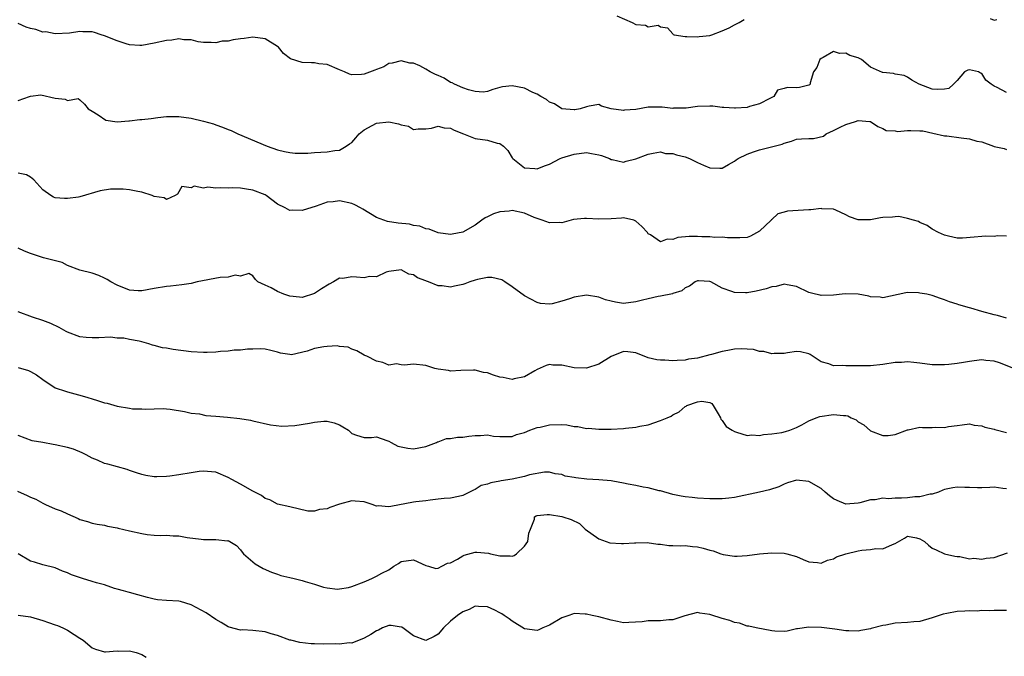
# Model space of a CAD drawing. Units: inches. Extents: x 2604000 to 2607000, y 1503000 to 1506000.
# Drawn here: x 2605447 to 2605607, y 1503094 to 1503197 of the extents above; entities that cross this region are included whole.
import ezdxf

# ---------------------------------------------------------------- set-up
doc = ezdxf.new("R2010")
doc.units = ezdxf.units.IN
doc.header["$MEASUREMENT"] = 0
doc.layers.add('LD26041503_2ft', color=120, linetype='Continuous')

msp = doc.modelspace()

# ---------------------------------------------------------------- linework, layer by layer
at = {"layer": 'LD26041503_2ft'}
for points, elevation in [([(2605607, 1503185.68), (2605605.5, 1503186.5), (2605605, 1503186.71), (2605604.54, 1503187), (2605603.67, 1503187.67), (2605603, 1503188.72), (2605602.78, 1503188.78), (2605602.48, 1503189), (2605601, 1503189.36), (2605600.74, 1503189.27), (2605600.22, 1503189), (2605599, 1503187.62), (2605598.43, 1503187), (2605597.66, 1503186.34), (2605597, 1503186.19), (2605595.85, 1503186.15), (2605595, 1503186.21), (2605592.87, 1503187), (2605591.67, 1503187.67), (2605591, 1503188.16), (2605590.43, 1503188.43), (2605589, 1503188.65), (2605588.74, 1503188.74), (2605587, 1503188.88), (2605586.91, 1503188.91), (2605585, 1503189.76), (2605583.53, 1503191), (2605583, 1503191.26), (2605581.67, 1503191.67), (2605581, 1503192.03), (2605579.97, 1503191.97), (2605579, 1503192.28), (2605577.35, 1503191.35), (2605577, 1503191.19), (2605576.79, 1503191), (2605576.3, 1503189.7), (2605575.77, 1503189), (2605575.25, 1503187.25), (2605575.24, 1503187), (2605575.11, 1503186.89), (2605575, 1503186.83), (2605573.52, 1503186.48), (2605573, 1503186.44), (2605571.54, 1503186.46), (2605571, 1503186.31), (2605569.93, 1503186.07), (2605569.34, 1503185), (2605569, 1503184.87), (2605568.69, 1503184.69), (2605567, 1503183.84), (2605565.38, 1503183.38), (2605565, 1503183.26), (2605563.15, 1503183.15), (2605563, 1503183.13), (2605561.25, 1503183.25), (2605561, 1503183.25), (2605559.44, 1503183.44), (2605559, 1503183.48), (2605557, 1503183.42), (2605555.15, 1503183.15), (2605555, 1503183.11), (2605553.11, 1503183.11), (2605553, 1503183.09), (2605551.29, 1503183.29), (2605551, 1503183.28), (2605549, 1503183.27), (2605547, 1503182.94), (2605545.19, 1503182.81), (2605545, 1503182.74), (2605543.01, 1503183.01), (2605541.45, 1503183.45), (2605541, 1503183.73), (2605539.44, 1503183.44), (2605539, 1503183.34), (2605538.01, 1503183), (2605537.12, 1503182.88), (2605537, 1503182.87), (2605535, 1503183.02), (2605533.82, 1503183.82), (2605533, 1503184.09), (2605532.51, 1503184.51), (2605531.6, 1503185), (2605531, 1503185.38), (2605530.33, 1503185.67), (2605529, 1503186.37), (2605527, 1503186.76), (2605525.4, 1503186.6), (2605525, 1503186.47), (2605523.85, 1503186.15), (2605523, 1503185.81), (2605522.26, 1503185.74), (2605521, 1503185.83), (2605519.92, 1503186.08), (2605519, 1503186.44), (2605517.66, 1503187), (2605517.24, 1503187.24), (2605517, 1503187.3), (2605515.97, 1503187.97), (2605515, 1503188.4), (2605514.57, 1503188.57), (2605513.68, 1503189), (2605513, 1503189.46), (2605512.01, 1503189.99), (2605511, 1503190.41), (2605510.43, 1503190.43), (2605509, 1503190.81), (2605507.57, 1503190.43), (2605507, 1503190.35), (2605506.19, 1503189.81), (2605505, 1503189.41), (2605504.74, 1503189.26), (2605503, 1503188.62), (2605502.58, 1503188.58), (2605501, 1503188.52), (2605500.62, 1503188.62), (2605499.81, 1503189), (2605499, 1503189.33), (2605497, 1503190.19), (2605495.67, 1503190.33), (2605495, 1503190.45), (2605494.49, 1503190.49), (2605493, 1503190.54), (2605491.1, 1503191.1), (2605489.97, 1503191.97), (2605489.12, 1503193), (2605489, 1503193.11), (2605487, 1503194.33), (2605485, 1503194.61), (2605483.57, 1503194.43), (2605483, 1503194.33), (2605481.8, 1503194.2), (2605481, 1503193.98), (2605480.03, 1503193.97), (2605479, 1503193.71), (2605478.25, 1503193.75), (2605477, 1503193.76), (2605476.14, 1503193.86), (2605475, 1503194.18), (2605473.82, 1503194.18), (2605473, 1503194.35), (2605471.85, 1503194.15), (2605471, 1503194.11), (2605469, 1503193.64), (2605467, 1503193.29), (2605466.7, 1503193.3), (2605465, 1503193.39), (2605464.46, 1503193.54), (2605463, 1503194.02), (2605461, 1503194.84), (2605460.41, 1503195), (2605459.37, 1503195.37), (2605459, 1503195.47), (2605457.48, 1503195.48), (2605457, 1503195.53), (2605455.29, 1503195.29), (2605453, 1503195.19), (2605451.48, 1503195.48), (2605451, 1503195.46), (2605449.85, 1503195.85), (2605449, 1503196.02), (2605448.27, 1503196.27), (2605447, 1503196.83)], 8358), ([(2605543.9, 1503198.1), (2605546.39, 1503197), (2605547, 1503196.69), (2605548.55, 1503196.55), (2605549, 1503196.32), (2605550.59, 1503196.59), (2605551, 1503196.28), (2605552.11, 1503196.11), (2605553, 1503195.14), (2605553.06, 1503195.06), (2605553.19, 1503195), (2605555, 1503194.72), (2605555.25, 1503194.75), (2605557, 1503194.67), (2605557.27, 1503194.73), (2605559, 1503194.9), (2605559.29, 1503195), (2605561, 1503195.64), (2605562.13, 1503196.13), (2605563, 1503196.64), (2605563.75, 1503197), (2605564.53, 1503197.47)], 8356), ([(2605604.35, 1503197.65), (2605605, 1503197.36), (2605605.45, 1503197.46)], 8356), ([(2605447, 1503184.39), (2605448.82, 1503185), (2605449, 1503185.08), (2605450.69, 1503185.31), (2605453, 1503184.76), (2605454.58, 1503184.58), (2605455, 1503184.35), (2605456.72, 1503184.72), (2605457, 1503184.5), (2605457.76, 1503183.76), (2605458.32, 1503183), (2605459, 1503182.63), (2605459.94, 1503182.06), (2605461.17, 1503181.17), (2605463, 1503180.94), (2605464.9, 1503181.1), (2605465, 1503181.09), (2605466.71, 1503181.29), (2605467, 1503181.3), (2605468.54, 1503181.46), (2605469.63, 1503181.63), (2605471, 1503181.78), (2605473, 1503181.8), (2605475, 1503181.5), (2605477.01, 1503181.01), (2605478.6, 1503180.6), (2605479, 1503180.44), (2605480.08, 1503180.08), (2605481, 1503179.69), (2605481.5, 1503179.5), (2605482.57, 1503179), (2605487.3, 1503177), (2605489, 1503176.39), (2605490.11, 1503176.11), (2605491, 1503175.93), (2605491.86, 1503175.86), (2605493, 1503175.84), (2605493.87, 1503175.87), (2605495, 1503175.96), (2605497, 1503176.07), (2605498.29, 1503176.29), (2605499, 1503176.34), (2605500.11, 1503177), (2605500.66, 1503177.34), (2605501, 1503177.58), (2605501.65, 1503178.35), (2605502.23, 1503179), (2605503, 1503179.61), (2605504.32, 1503180.32), (2605505, 1503180.73), (2605507, 1503180.93), (2605508.6, 1503180.6), (2605509, 1503180.41), (2605510.2, 1503180.2), (2605511, 1503179.68), (2605511.78, 1503179.78), (2605513, 1503179.77), (2605513.92, 1503179.92), (2605515, 1503180.22), (2605515.97, 1503179.97), (2605517, 1503179.9), (2605517.58, 1503179.58), (2605519.11, 1503179), (2605521, 1503178.21), (2605523, 1503177.93), (2605524.54, 1503177.46), (2605525, 1503177.42), (2605525.59, 1503177), (2605526.3, 1503176.3), (2605527, 1503175.08), (2605527.07, 1503175), (2605529, 1503173.47), (2605530.64, 1503173.36), (2605531, 1503173.3), (2605532.21, 1503173.79), (2605533, 1503174.05), (2605534.76, 1503175), (2605535, 1503175.09), (2605537, 1503175.7), (2605539, 1503175.93), (2605539.81, 1503175.81), (2605541, 1503175.59), (2605541.45, 1503175.45), (2605542.75, 1503175), (2605543, 1503174.85), (2605543.18, 1503174.82), (2605545, 1503174.41), (2605545.45, 1503174.55), (2605547, 1503174.94), (2605549, 1503175.7), (2605549.83, 1503175.83), (2605551, 1503176.08), (2605551.81, 1503175.81), (2605553, 1503175.82), (2605553.56, 1503175.56), (2605555, 1503175.27), (2605555.71, 1503175), (2605557, 1503174.33), (2605557.93, 1503173.93), (2605559, 1503173.45), (2605560.58, 1503173.42), (2605561, 1503173.44), (2605561.99, 1503174.01), (2605563, 1503174.55), (2605563.24, 1503174.76), (2605563.59, 1503175), (2605565, 1503175.69), (2605566.05, 1503176.05), (2605567, 1503176.4), (2605570.68, 1503177.32), (2605571, 1503177.49), (2605572.2, 1503177.8), (2605573, 1503178.09), (2605573.84, 1503178.16), (2605575, 1503178.21), (2605575.78, 1503178.22), (2605577.4, 1503178.6), (2605577.82, 1503179), (2605579, 1503179.51), (2605580.06, 1503180.06), (2605581, 1503180.5), (2605582.54, 1503181), (2605583, 1503181.11), (2605584.9, 1503181), (2605585, 1503180.99), (2605586.16, 1503180.16), (2605587, 1503179.83), (2605587.51, 1503179.51), (2605589, 1503179.44), (2605589.37, 1503179.37), (2605591, 1503179.54), (2605591.5, 1503179.5), (2605593, 1503179.49), (2605593.44, 1503179.44), (2605595.11, 1503179.11), (2605597, 1503178.67), (2605597.37, 1503178.63), (2605599.69, 1503178.31), (2605601, 1503178.15), (2605602.22, 1503177.78), (2605603, 1503177.66), (2605604.9, 1503177), (2605605, 1503176.95), (2605606.63, 1503176.63), (2605607, 1503176.44)], 8360), ([(2605607, 1503162.41), (2605605.54, 1503162.46), (2605605, 1503162.38), (2605603.6, 1503162.4), (2605603, 1503162.37), (2605601.77, 1503162.23), (2605599.89, 1503162.11), (2605599, 1503162.11), (2605597.6, 1503162.4), (2605597, 1503162.55), (2605596.01, 1503163), (2605595, 1503163.55), (2605594.15, 1503164.15), (2605593, 1503164.62), (2605592.78, 1503164.78), (2605591.96, 1503165), (2605591, 1503165.29), (2605589.6, 1503165.6), (2605589, 1503165.54), (2605588.53, 1503165.47), (2605587, 1503165.42), (2605586.62, 1503165.38), (2605585, 1503165.08), (2605583, 1503165.04), (2605581.57, 1503165.57), (2605581, 1503165.86), (2605579.38, 1503166.62), (2605579, 1503166.81), (2605577.14, 1503166.86), (2605577, 1503166.89), (2605575.35, 1503166.65), (2605575, 1503166.65), (2605571.55, 1503166.45), (2605571, 1503166.28), (2605569.98, 1503166.02), (2605569, 1503165.11), (2605568.93, 1503165.07), (2605568.89, 1503165), (2605567, 1503163.21), (2605565.56, 1503162.44), (2605565, 1503162.2), (2605563.86, 1503162.14), (2605563, 1503162.16), (2605561.84, 1503162.16), (2605561, 1503162.24), (2605559.79, 1503162.21), (2605559, 1503162.29), (2605557.69, 1503162.31), (2605557, 1503162.37), (2605555.66, 1503162.34), (2605553.81, 1503162.19), (2605553, 1503161.88), (2605552.05, 1503161.95), (2605551, 1503161.52), (2605549.38, 1503162.62), (2605549, 1503162.77), (2605548.88, 1503163), (2605547.96, 1503163.96), (2605547, 1503164.85), (2605546.91, 1503164.91), (2605546.67, 1503165), (2605545, 1503165.39), (2605544.66, 1503165.34), (2605543, 1503165.22), (2605541, 1503165.14), (2605539, 1503165.28), (2605538.71, 1503165.29), (2605536.89, 1503165.11), (2605535, 1503164.59), (2605534.6, 1503164.6), (2605533, 1503164.57), (2605531.83, 1503165), (2605531, 1503165.28), (2605530.54, 1503165.46), (2605529, 1503166.12), (2605527, 1503166.55), (2605526.48, 1503166.48), (2605525, 1503166.36), (2605523.97, 1503166.03), (2605523, 1503165.52), (2605522.62, 1503165.38), (2605522.07, 1503165), (2605521, 1503164.19), (2605519, 1503163.08), (2605517.27, 1503162.73), (2605517, 1503162.71), (2605515.02, 1503162.98), (2605513.56, 1503163.56), (2605513, 1503163.61), (2605512.02, 1503164.02), (2605511, 1503164.15), (2605510.33, 1503164.33), (2605508.54, 1503164.54), (2605506.8, 1503164.8), (2605505, 1503165.46), (2605502.81, 1503166.81), (2605502.41, 1503167), (2605501.5, 1503167.5), (2605501, 1503167.7), (2605499, 1503168.14), (2605497.98, 1503167.98), (2605497, 1503167.9), (2605495.26, 1503167.26), (2605493, 1503166.56), (2605491.36, 1503166.64), (2605491, 1503166.57), (2605490.22, 1503167), (2605489, 1503167.62), (2605487.17, 1503169), (2605487, 1503169.09), (2605485, 1503169.86), (2605483.96, 1503170.04), (2605483, 1503170.17), (2605481.76, 1503170.25), (2605481, 1503170.21), (2605479.74, 1503170.26), (2605479, 1503170.2), (2605477.68, 1503170.32), (2605477, 1503170.2), (2605475.47, 1503170.53), (2605475, 1503170.26), (2605473.52, 1503170.48), (2605472.78, 1503169.22), (2605472.42, 1503169), (2605471, 1503168.35), (2605470.62, 1503168.62), (2605469, 1503168.83), (2605468.91, 1503168.91), (2605468.7, 1503169), (2605467, 1503169.55), (2605466.38, 1503169.62), (2605465, 1503169.94), (2605463.99, 1503170.01), (2605463, 1503170.04), (2605461.96, 1503170.04), (2605460.25, 1503169.75), (2605457, 1503168.76), (2605456.75, 1503168.75), (2605455, 1503168.49), (2605454.5, 1503168.5), (2605453, 1503168.63), (2605452.72, 1503168.72), (2605452.27, 1503169), (2605451, 1503169.89), (2605450, 1503171), (2605449.54, 1503171.54), (2605449, 1503171.95), (2605448.33, 1503172.33), (2605447, 1503172.61)], 8362), ([(2605607, 1503149.12), (2605605.57, 1503149.57), (2605605, 1503149.69), (2605603, 1503150.24), (2605601.26, 1503150.74), (2605601, 1503150.79), (2605599.28, 1503151.28), (2605599, 1503151.42), (2605597.76, 1503151.76), (2605597, 1503152.12), (2605596.32, 1503152.32), (2605595, 1503152.81), (2605594.1, 1503153), (2605593, 1503153.21), (2605592.75, 1503153.25), (2605591, 1503153.28), (2605590.74, 1503153.26), (2605587, 1503152.44), (2605586.54, 1503152.54), (2605585, 1503152.59), (2605584.7, 1503152.7), (2605583, 1503153), (2605580.93, 1503153.07), (2605580.42, 1503153), (2605579, 1503152.84), (2605577, 1503152.82), (2605576.84, 1503152.84), (2605576.08, 1503153), (2605575, 1503153.32), (2605573, 1503154.24), (2605571.49, 1503154.51), (2605571, 1503154.64), (2605569.72, 1503154.28), (2605569, 1503154.22), (2605568.12, 1503153.88), (2605566.48, 1503153.52), (2605565, 1503153.24), (2605564.75, 1503153.25), (2605563, 1503153.27), (2605562.53, 1503153.47), (2605561, 1503153.98), (2605559.16, 1503155), (2605559, 1503155.07), (2605557.16, 1503155.16), (2605557, 1503155.19), (2605556.63, 1503155), (2605555.69, 1503154.31), (2605555, 1503154.03), (2605554.44, 1503153.56), (2605553, 1503153.11), (2605552.93, 1503153.07), (2605551, 1503152.68), (2605550.63, 1503152.63), (2605549, 1503152.28), (2605548.06, 1503152.06), (2605547, 1503151.78), (2605545, 1503151.54), (2605543.71, 1503151.71), (2605543, 1503151.87), (2605542.11, 1503152.11), (2605541, 1503152.53), (2605539, 1503152.85), (2605537, 1503152.52), (2605536.27, 1503152.27), (2605535, 1503151.89), (2605533.46, 1503151.46), (2605533, 1503151.4), (2605531.54, 1503151.54), (2605531, 1503151.67), (2605529, 1503152.75), (2605527, 1503154.2), (2605525.77, 1503155), (2605525.32, 1503155.32), (2605523.71, 1503155.71), (2605523, 1503155.71), (2605521.39, 1503155.39), (2605521, 1503155.28), (2605520.14, 1503155), (2605519.32, 1503154.68), (2605519, 1503154.57), (2605517.66, 1503154.34), (2605517, 1503154.14), (2605515.63, 1503154.37), (2605515, 1503154.36), (2605513.44, 1503155), (2605513.11, 1503155.11), (2605513, 1503155.18), (2605511.66, 1503155.66), (2605511, 1503156.13), (2605510.26, 1503156.26), (2605509, 1503156.97), (2605507, 1503156.68), (2605506.56, 1503156.56), (2605505, 1503155.83), (2605503.89, 1503155.89), (2605503, 1503155.69), (2605501.79, 1503155.79), (2605501, 1503155.84), (2605499.57, 1503155.57), (2605499, 1503155.62), (2605498.06, 1503155), (2605497.36, 1503154.64), (2605496.1, 1503153.9), (2605495, 1503153.13), (2605493, 1503152.47), (2605492.53, 1503152.53), (2605491, 1503152.68), (2605490.02, 1503153), (2605489, 1503153.45), (2605487.97, 1503154.03), (2605487, 1503154.49), (2605485.78, 1503155), (2605485.42, 1503155.42), (2605485, 1503155.97), (2605484.35, 1503156.35), (2605483, 1503155.96), (2605482.11, 1503156.11), (2605481, 1503155.77), (2605479.71, 1503155.71), (2605475.96, 1503155), (2605475, 1503154.77), (2605473.47, 1503154.53), (2605471.68, 1503154.32), (2605471, 1503154.26), (2605469, 1503153.92), (2605467, 1503153.54), (2605466.45, 1503153.56), (2605465, 1503153.65), (2605463, 1503154.5), (2605462.01, 1503155), (2605461.4, 1503155.4), (2605461, 1503155.64), (2605460.04, 1503156.04), (2605459, 1503156.41), (2605457, 1503156.91), (2605455, 1503157.68), (2605454.14, 1503158.14), (2605451.09, 1503158.91), (2605449.47, 1503159.47), (2605449, 1503159.61), (2605448.01, 1503160.01), (2605447, 1503160.48)], 8364), ([(2605608.21, 1503141), (2605605.89, 1503141.89), (2605605, 1503142.2), (2605603.69, 1503142.31), (2605603, 1503142.4), (2605601.79, 1503142.21), (2605601, 1503142.13), (2605600.06, 1503141.94), (2605599, 1503141.79), (2605597.66, 1503141.66), (2605597, 1503141.57), (2605595, 1503141.58), (2605593, 1503141.83), (2605592.03, 1503141.97), (2605591, 1503142.06), (2605589.99, 1503141.99), (2605589, 1503141.97), (2605587, 1503141.63), (2605585, 1503141.43), (2605583, 1503141.45), (2605581.4, 1503141.4), (2605581, 1503141.42), (2605580.52, 1503141.48), (2605579, 1503141.43), (2605578.24, 1503141.76), (2605577, 1503142.05), (2605575.25, 1503143.25), (2605575, 1503143.39), (2605573.68, 1503143.68), (2605573, 1503143.77), (2605571.54, 1503143.53), (2605571, 1503143.42), (2605569.41, 1503143.41), (2605569, 1503143.35), (2605567.74, 1503143.74), (2605567, 1503143.77), (2605566.05, 1503144.05), (2605565, 1503144.13), (2605564.16, 1503144.16), (2605563, 1503144.11), (2605561.89, 1503143.89), (2605561, 1503143.75), (2605559.24, 1503143.24), (2605559, 1503143.2), (2605557, 1503142.68), (2605555.5, 1503142.5), (2605555, 1503142.35), (2605553.7, 1503142.3), (2605553, 1503142.26), (2605551.68, 1503142.32), (2605551, 1503142.33), (2605550.38, 1503142.38), (2605549, 1503142.72), (2605547, 1503143.51), (2605545.69, 1503143.69), (2605545, 1503143.74), (2605543, 1503142.95), (2605541, 1503141.72), (2605539, 1503141.04), (2605537, 1503141.12), (2605535, 1503141.55), (2605533.56, 1503141.56), (2605533, 1503141.64), (2605532.5, 1503141.5), (2605531, 1503140.83), (2605530.63, 1503140.63), (2605529, 1503139.63), (2605527.3, 1503139.3), (2605527, 1503139.2), (2605525.52, 1503139.52), (2605525, 1503139.58), (2605523.93, 1503139.93), (2605523, 1503140.27), (2605522.36, 1503140.36), (2605521, 1503140.72), (2605520.7, 1503140.7), (2605518.68, 1503140.68), (2605517, 1503140.57), (2605516.65, 1503140.65), (2605515, 1503140.86), (2605514.43, 1503141), (2605513, 1503141.48), (2605511, 1503141.71), (2605509.54, 1503141.54), (2605509, 1503141.57), (2605508.26, 1503141.74), (2605507, 1503141.56), (2605506.05, 1503141.95), (2605505, 1503142.16), (2605503.46, 1503143), (2605503.11, 1503143.11), (2605503, 1503143.17), (2605501.84, 1503143.84), (2605501, 1503144.1), (2605500.45, 1503144.45), (2605499, 1503144.58), (2605498.67, 1503144.67), (2605497, 1503144.56), (2605496.49, 1503144.49), (2605495, 1503144.21), (2605493.81, 1503143.81), (2605491.23, 1503143.23), (2605491, 1503143.24), (2605489.45, 1503143.45), (2605489, 1503143.63), (2605487.92, 1503143.92), (2605487, 1503144.12), (2605486.18, 1503144.18), (2605485, 1503144.11), (2605484.1, 1503144.1), (2605483, 1503143.95), (2605481.95, 1503143.95), (2605481, 1503143.81), (2605479.76, 1503143.75), (2605479, 1503143.65), (2605477.61, 1503143.61), (2605477, 1503143.57), (2605475, 1503143.67), (2605472.07, 1503144.07), (2605471, 1503144.26), (2605470.35, 1503144.35), (2605469, 1503144.72), (2605468.77, 1503144.77), (2605468.16, 1503145), (2605467, 1503145.31), (2605466.59, 1503145.41), (2605465, 1503145.69), (2605464.12, 1503145.88), (2605463, 1503145.91), (2605461.95, 1503146.05), (2605460.03, 1503145.97), (2605459, 1503145.97), (2605457.98, 1503146.02), (2605457, 1503146.13), (2605455, 1503146.86), (2605454.78, 1503147), (2605453.62, 1503147.62), (2605452.26, 1503148.26), (2605451, 1503148.78), (2605449.29, 1503149.29), (2605447, 1503150.15)], 8366), ([(2605447, 1503141.16), (2605448.65, 1503140.65), (2605449, 1503140.49), (2605449.97, 1503139.97), (2605451, 1503139.23), (2605453, 1503137.88), (2605454.66, 1503137.34), (2605455, 1503137.21), (2605456.75, 1503136.75), (2605457, 1503136.7), (2605458.29, 1503136.29), (2605459, 1503136.1), (2605459.84, 1503135.84), (2605461, 1503135.45), (2605461.38, 1503135.38), (2605463, 1503134.9), (2605465, 1503134.55), (2605465.52, 1503134.48), (2605467, 1503134.45), (2605467.58, 1503134.42), (2605469, 1503134.48), (2605470.5, 1503134.5), (2605471, 1503134.47), (2605471.61, 1503134.39), (2605473.95, 1503134.05), (2605475, 1503133.78), (2605476.36, 1503133.64), (2605477.4, 1503133.4), (2605479, 1503133.29), (2605480.87, 1503133.13), (2605482.9, 1503132.9), (2605484.62, 1503132.62), (2605485, 1503132.5), (2605487.86, 1503131.86), (2605489.68, 1503131.68), (2605491.78, 1503131.78), (2605494.16, 1503132.16), (2605495, 1503132.33), (2605496.46, 1503132.46), (2605497, 1503132.48), (2605498.18, 1503132.18), (2605499, 1503131.85), (2605499.57, 1503131.57), (2605500.46, 1503131), (2605501, 1503130.45), (2605501.78, 1503130.22), (2605503, 1503129.8), (2605504.19, 1503129.81), (2605505, 1503129.91), (2605506.68, 1503129.32), (2605507, 1503129.24), (2605507.37, 1503129), (2605508.44, 1503128.44), (2605509, 1503128.31), (2605510.1, 1503128.1), (2605511, 1503127.99), (2605513, 1503128.37), (2605514.73, 1503129), (2605514.88, 1503129.12), (2605515, 1503129.13), (2605516.33, 1503129.67), (2605517, 1503129.65), (2605518.1, 1503129.9), (2605519, 1503129.9), (2605519.94, 1503130.06), (2605521, 1503130.16), (2605521.84, 1503130.16), (2605523, 1503130.23), (2605523.94, 1503130.06), (2605525, 1503129.99), (2605526.04, 1503129.96), (2605527, 1503129.96), (2605527.7, 1503130.3), (2605529, 1503130.62), (2605529.86, 1503131), (2605531, 1503131.46), (2605531.52, 1503131.52), (2605533, 1503131.9), (2605535, 1503131.91), (2605535.85, 1503131.85), (2605537, 1503131.61), (2605537.59, 1503131.59), (2605539, 1503131.29), (2605539.31, 1503131.31), (2605541, 1503131.17), (2605541.19, 1503131.19), (2605543, 1503131.2), (2605545, 1503131.3), (2605545.35, 1503131.35), (2605547, 1503131.48), (2605547.64, 1503131.64), (2605549, 1503131.88), (2605551, 1503132.59), (2605552.05, 1503133), (2605552.73, 1503133.27), (2605553, 1503133.47), (2605554.04, 1503133.96), (2605555, 1503134.82), (2605555.13, 1503134.87), (2605555.27, 1503135), (2605557, 1503135.61), (2605557.7, 1503135.7), (2605559, 1503135.51), (2605559.31, 1503135.31), (2605559.53, 1503135), (2605560.33, 1503133.67), (2605560.69, 1503133), (2605560.78, 1503132.78), (2605561, 1503132.56), (2605561.62, 1503131.62), (2605562.6, 1503131), (2605563, 1503130.77), (2605563.29, 1503130.71), (2605565, 1503130.16), (2605565.76, 1503130.24), (2605567, 1503130.14), (2605567.69, 1503130.31), (2605569, 1503130.4), (2605570.65, 1503130.65), (2605571.23, 1503130.77), (2605571.92, 1503131), (2605573, 1503131.44), (2605573.86, 1503131.86), (2605575, 1503132.53), (2605576.21, 1503133), (2605576.8, 1503133.2), (2605579, 1503133.54), (2605580.64, 1503133.36), (2605581, 1503133.38), (2605581.32, 1503133.32), (2605581.88, 1503133), (2605582.66, 1503132.66), (2605583, 1503132.37), (2605583.89, 1503131.89), (2605585, 1503130.88), (2605587, 1503130.15), (2605587.87, 1503130.13), (2605589, 1503130.3), (2605591, 1503131.08), (2605591.07, 1503131.07), (2605593, 1503131.48), (2605593.43, 1503131.43), (2605595, 1503131.45), (2605595.5, 1503131.5), (2605597, 1503131.47), (2605597.61, 1503131.61), (2605599, 1503131.79), (2605599.86, 1503131.86), (2605601, 1503132.01), (2605601.8, 1503131.8), (2605603, 1503131.74), (2605603.48, 1503131.48), (2605605, 1503131.17), (2605605.11, 1503131.11), (2605607, 1503130.63)], 8368), ([(2605607, 1503121.51), (2605606.42, 1503121.58), (2605605, 1503121.78), (2605604.29, 1503121.71), (2605603, 1503121.7), (2605602.33, 1503121.67), (2605601, 1503121.75), (2605600.27, 1503121.73), (2605599, 1503121.78), (2605598.33, 1503121.67), (2605597, 1503121.41), (2605596.7, 1503121.3), (2605595.98, 1503121), (2605595, 1503120.67), (2605594.64, 1503120.64), (2605593, 1503120.23), (2605592.19, 1503120.2), (2605591, 1503120.06), (2605589.99, 1503119.99), (2605589, 1503120.02), (2605587.91, 1503119.91), (2605587, 1503120), (2605585.76, 1503119.76), (2605585, 1503119.75), (2605583.26, 1503119.26), (2605583, 1503119.21), (2605581, 1503119.05), (2605579.61, 1503119.61), (2605579, 1503119.9), (2605578.37, 1503120.37), (2605577.68, 1503121), (2605577, 1503121.55), (2605575, 1503122.7), (2605573, 1503122.9), (2605571.54, 1503122.46), (2605571, 1503122.26), (2605570.14, 1503121.86), (2605568.66, 1503121.34), (2605567, 1503120.96), (2605563, 1503120.13), (2605562.03, 1503120.03), (2605561, 1503119.9), (2605559.92, 1503119.92), (2605559, 1503119.91), (2605557, 1503120.02), (2605556.1, 1503120.1), (2605555, 1503120.22), (2605554.32, 1503120.32), (2605553, 1503120.6), (2605551, 1503121.18), (2605550.79, 1503121.21), (2605549, 1503121.67), (2605548.21, 1503121.79), (2605547, 1503122.03), (2605545.75, 1503122.25), (2605545, 1503122.43), (2605543.27, 1503122.73), (2605543, 1503122.81), (2605541, 1503122.99), (2605539.08, 1503123.08), (2605537.27, 1503123.27), (2605537, 1503123.34), (2605535.57, 1503123.57), (2605535, 1503123.82), (2605533.96, 1503123.96), (2605533, 1503124.21), (2605532.19, 1503124.19), (2605529.77, 1503123.76), (2605529, 1503123.49), (2605527, 1503123.06), (2605525.21, 1503122.79), (2605525, 1503122.73), (2605523.5, 1503122.5), (2605523, 1503122.29), (2605521.97, 1503122.03), (2605521, 1503121.42), (2605520.69, 1503121.31), (2605519, 1503120.42), (2605518.29, 1503120.29), (2605517, 1503120), (2605515.95, 1503119.95), (2605515, 1503119.82), (2605513.7, 1503119.7), (2605513, 1503119.59), (2605511.4, 1503119.4), (2605511, 1503119.34), (2605507.33, 1503118.67), (2605507, 1503118.58), (2605505.26, 1503118.74), (2605505, 1503118.73), (2605504.29, 1503119), (2605503.33, 1503119.33), (2605503, 1503119.39), (2605501.54, 1503119.54), (2605501, 1503119.55), (2605499, 1503119.05), (2605497.48, 1503118.52), (2605497, 1503118.3), (2605495.81, 1503118.19), (2605495, 1503117.91), (2605493.91, 1503117.91), (2605491, 1503118.58), (2605489, 1503119.06), (2605487.73, 1503119.73), (2605487, 1503119.94), (2605486.41, 1503120.41), (2605485, 1503121.12), (2605483, 1503122.28), (2605481.6, 1503123), (2605481, 1503123.35), (2605479, 1503124.2), (2605478.29, 1503124.29), (2605477, 1503124.39), (2605476.31, 1503124.31), (2605475, 1503124.12), (2605473, 1503123.76), (2605471.56, 1503123.56), (2605471, 1503123.51), (2605469.46, 1503123.46), (2605469, 1503123.47), (2605467.68, 1503123.68), (2605467, 1503123.81), (2605466.13, 1503124.13), (2605465, 1503124.48), (2605464.64, 1503124.63), (2605461.49, 1503125.49), (2605461, 1503125.64), (2605459.84, 1503126.16), (2605459, 1503126.49), (2605457.99, 1503127), (2605457.35, 1503127.35), (2605455.94, 1503127.94), (2605455, 1503128.21), (2605453, 1503128.65), (2605452.68, 1503128.68), (2605451, 1503128.99), (2605449.28, 1503129.28), (2605447, 1503130.14)], 8370), ([(2605446.88, 1503121.12), (2605448.44, 1503120.44), (2605449, 1503120.19), (2605449.84, 1503119.84), (2605451, 1503119.18), (2605451.4, 1503119), (2605453, 1503118.29), (2605453.94, 1503117.94), (2605455, 1503117.46), (2605456.73, 1503116.73), (2605457, 1503116.56), (2605458.23, 1503116.23), (2605459, 1503115.96), (2605459.77, 1503115.77), (2605461, 1503115.63), (2605461.46, 1503115.46), (2605463, 1503115.22), (2605463.16, 1503115.16), (2605465, 1503114.71), (2605467, 1503114.27), (2605467.87, 1503114.13), (2605469, 1503114.03), (2605470.03, 1503113.97), (2605471, 1503114.01), (2605472.07, 1503113.93), (2605473, 1503113.9), (2605474.34, 1503113.66), (2605476.64, 1503113.36), (2605477, 1503113.33), (2605478.71, 1503113.29), (2605479, 1503113.31), (2605480.88, 1503113.12), (2605481, 1503113.13), (2605482.34, 1503112.34), (2605483, 1503111.64), (2605483.26, 1503111.26), (2605483.5, 1503111), (2605485, 1503109.68), (2605485.38, 1503109.38), (2605485.99, 1503109), (2605486.64, 1503108.64), (2605488.01, 1503108.01), (2605489, 1503107.7), (2605489.5, 1503107.5), (2605491, 1503107.18), (2605491.67, 1503107), (2605493, 1503106.7), (2605493.47, 1503106.53), (2605495, 1503106.07), (2605496.41, 1503105.59), (2605497, 1503105.48), (2605498.71, 1503105.29), (2605499, 1503105.31), (2605500.46, 1503105.54), (2605501, 1503105.69), (2605503, 1503106.46), (2605503.37, 1503106.63), (2605504.27, 1503107), (2605505, 1503107.36), (2605505.85, 1503107.85), (2605507, 1503108.42), (2605507.83, 1503109), (2605508.58, 1503109.42), (2605509, 1503109.73), (2605511, 1503110), (2605513, 1503109.11), (2605513.45, 1503109), (2605514.61, 1503108.61), (2605515, 1503108.67), (2605515.57, 1503109), (2605516.5, 1503109.5), (2605517, 1503109.56), (2605518.13, 1503110.13), (2605519, 1503110.66), (2605519.23, 1503110.77), (2605521, 1503111.25), (2605521.26, 1503111.26), (2605523.12, 1503111.12), (2605523.49, 1503111), (2605525, 1503110.66), (2605526.68, 1503110.68), (2605527, 1503110.62), (2605527.3, 1503110.7), (2605527.7, 1503111), (2605529, 1503112.21), (2605529.49, 1503113), (2605529.65, 1503114.35), (2605529.97, 1503115), (2605530.62, 1503116.62), (2605530.6, 1503117), (2605530.84, 1503117.16), (2605531, 1503117.2), (2605532.63, 1503117.37), (2605533, 1503117.34), (2605535, 1503117.04), (2605535.17, 1503117), (2605536.55, 1503116.55), (2605537.88, 1503115.88), (2605538.82, 1503115), (2605541, 1503113.44), (2605542.2, 1503113), (2605542.8, 1503112.8), (2605544.67, 1503112.67), (2605545, 1503112.66), (2605546.79, 1503112.79), (2605547, 1503112.77), (2605548.84, 1503112.84), (2605550.58, 1503112.58), (2605551, 1503112.55), (2605552.36, 1503112.36), (2605553, 1503112.36), (2605554.28, 1503112.28), (2605555, 1503112.34), (2605556.17, 1503112.17), (2605557, 1503112.12), (2605557.92, 1503111.92), (2605559, 1503111.57), (2605559.5, 1503111.5), (2605560.75, 1503111), (2605561.13, 1503110.87), (2605563, 1503110.6), (2605563.4, 1503110.6), (2605565, 1503110.73), (2605567.03, 1503110.97), (2605569, 1503111.15), (2605571, 1503111.12), (2605571.46, 1503111), (2605573, 1503110.55), (2605574.08, 1503110.08), (2605575, 1503109.72), (2605576.4, 1503109.6), (2605577, 1503109.51), (2605578.02, 1503109.98), (2605579, 1503110.21), (2605579.5, 1503110.5), (2605581, 1503111), (2605583, 1503111.47), (2605583.59, 1503111.59), (2605585, 1503111.68), (2605585.86, 1503111.86), (2605587, 1503111.83), (2605588.53, 1503112.53), (2605589, 1503112.64), (2605590.48, 1503113.52), (2605591, 1503113.86), (2605592.42, 1503113.58), (2605593, 1503113.44), (2605593.71, 1503113), (2605594.37, 1503112.37), (2605595, 1503111.89), (2605595.63, 1503111.63), (2605597, 1503111.01), (2605598.63, 1503110.63), (2605599, 1503110.57), (2605599.45, 1503110.55), (2605601, 1503110.19), (2605601.73, 1503110.27), (2605603, 1503110.12), (2605603.72, 1503110.28), (2605605, 1503110.41), (2605607.17, 1503111.17)], 8372), ([(2605607, 1503101.82), (2605605.83, 1503101.83), (2605605, 1503101.81), (2605604.22, 1503101.78), (2605603, 1503101.82), (2605602.26, 1503101.74), (2605601, 1503101.79), (2605600.29, 1503101.71), (2605599, 1503101.67), (2605597.33, 1503101.33), (2605596.76, 1503101.24), (2605595, 1503100.61), (2605593, 1503100.06), (2605591.99, 1503099.99), (2605591, 1503099.87), (2605589, 1503099.77), (2605587.46, 1503099.46), (2605587, 1503099.41), (2605585.11, 1503098.89), (2605585, 1503098.84), (2605583.41, 1503098.59), (2605583, 1503098.49), (2605581.46, 1503098.54), (2605581, 1503098.54), (2605579.21, 1503098.79), (2605577.06, 1503099.06), (2605575, 1503099.14), (2605573.16, 1503098.84), (2605573, 1503098.83), (2605571.5, 1503098.5), (2605571, 1503098.44), (2605569.51, 1503098.49), (2605569, 1503098.55), (2605566.47, 1503099), (2605565.3, 1503099.3), (2605565, 1503099.31), (2605563.79, 1503099.79), (2605563, 1503099.88), (2605562.21, 1503100.21), (2605561, 1503100.55), (2605560.63, 1503100.63), (2605559.47, 1503101), (2605559, 1503101.18), (2605557.38, 1503101.38), (2605557, 1503101.48), (2605554.94, 1503100.94), (2605553, 1503100.29), (2605552.32, 1503100.32), (2605551, 1503100.15), (2605550.16, 1503100.16), (2605549, 1503100.15), (2605548, 1503100), (2605545.86, 1503099.86), (2605545, 1503099.85), (2605544.05, 1503100.05), (2605543, 1503100.24), (2605541, 1503100.77), (2605539.91, 1503101), (2605539, 1503101.25), (2605538.77, 1503101.23), (2605537, 1503101.33), (2605536.77, 1503101.23), (2605536.13, 1503101), (2605535, 1503100.63), (2605533, 1503099.45), (2605531.93, 1503099), (2605531.31, 1503098.69), (2605531, 1503098.59), (2605529, 1503098.85), (2605527, 1503100.09), (2605526.47, 1503100.47), (2605525.66, 1503101), (2605525.28, 1503101.28), (2605525, 1503101.46), (2605524.15, 1503101.85), (2605523, 1503102.42), (2605521.54, 1503102.46), (2605521, 1503102.5), (2605519.99, 1503102.01), (2605519, 1503101.63), (2605518.11, 1503101), (2605517, 1503100.07), (2605515.84, 1503099), (2605515, 1503098), (2605514.37, 1503097.63), (2605513, 1503096.97), (2605511, 1503097.7), (2605509.3, 1503099), (2605509.1, 1503099.1), (2605509, 1503099.14), (2605507.37, 1503099.37), (2605507, 1503099.38), (2605505.99, 1503099), (2605505.35, 1503098.65), (2605505, 1503098.55), (2605504.07, 1503097.93), (2605503, 1503097.34), (2605501, 1503096.55), (2605500.57, 1503096.57), (2605499, 1503096.38), (2605498.43, 1503096.43), (2605496.38, 1503096.38), (2605495, 1503096.45), (2605494.41, 1503096.41), (2605492.62, 1503096.62), (2605491.12, 1503097), (2605490.96, 1503097.04), (2605489, 1503097.8), (2605487.94, 1503098.06), (2605487, 1503098.38), (2605485, 1503098.6), (2605483.3, 1503098.7), (2605483, 1503098.66), (2605481.14, 1503099.14), (2605481, 1503099.19), (2605479.86, 1503099.86), (2605479, 1503100.34), (2605477.42, 1503101.42), (2605475, 1503102.76), (2605473.29, 1503103.29), (2605473, 1503103.33), (2605471, 1503103.45), (2605469.56, 1503103.56), (2605469, 1503103.66), (2605467.91, 1503103.91), (2605466.36, 1503104.36), (2605465, 1503104.73), (2605464.8, 1503104.8), (2605464.06, 1503105), (2605463, 1503105.3), (2605462.62, 1503105.38), (2605461, 1503105.95), (2605459.7, 1503106.3), (2605459, 1503106.54), (2605457.41, 1503107), (2605455.62, 1503107.62), (2605455, 1503107.94), (2605454.2, 1503108.2), (2605453, 1503108.72), (2605451, 1503109.21), (2605449.65, 1503109.65), (2605449, 1503109.81), (2605447, 1503110.97)], 8374), ([(2605447, 1503101.09), (2605449, 1503100.8), (2605451, 1503100.19), (2605451.9, 1503099.9), (2605453, 1503099.48), (2605453.38, 1503099.38), (2605454.24, 1503099), (2605455, 1503098.64), (2605456.07, 1503097.93), (2605457, 1503097.36), (2605457.52, 1503097), (2605459, 1503095.79), (2605459.54, 1503095.54), (2605461, 1503095.15), (2605461.13, 1503095.13), (2605463, 1503095.28), (2605463.25, 1503095.25), (2605465, 1503095.3), (2605466.12, 1503095), (2605467, 1503094.71), (2605467.73, 1503094.27)], 8376)]:
    msp.add_lwpolyline(points, dxfattribs=dict(at, elevation=elevation))

doc.saveas('drawing.dxf')
